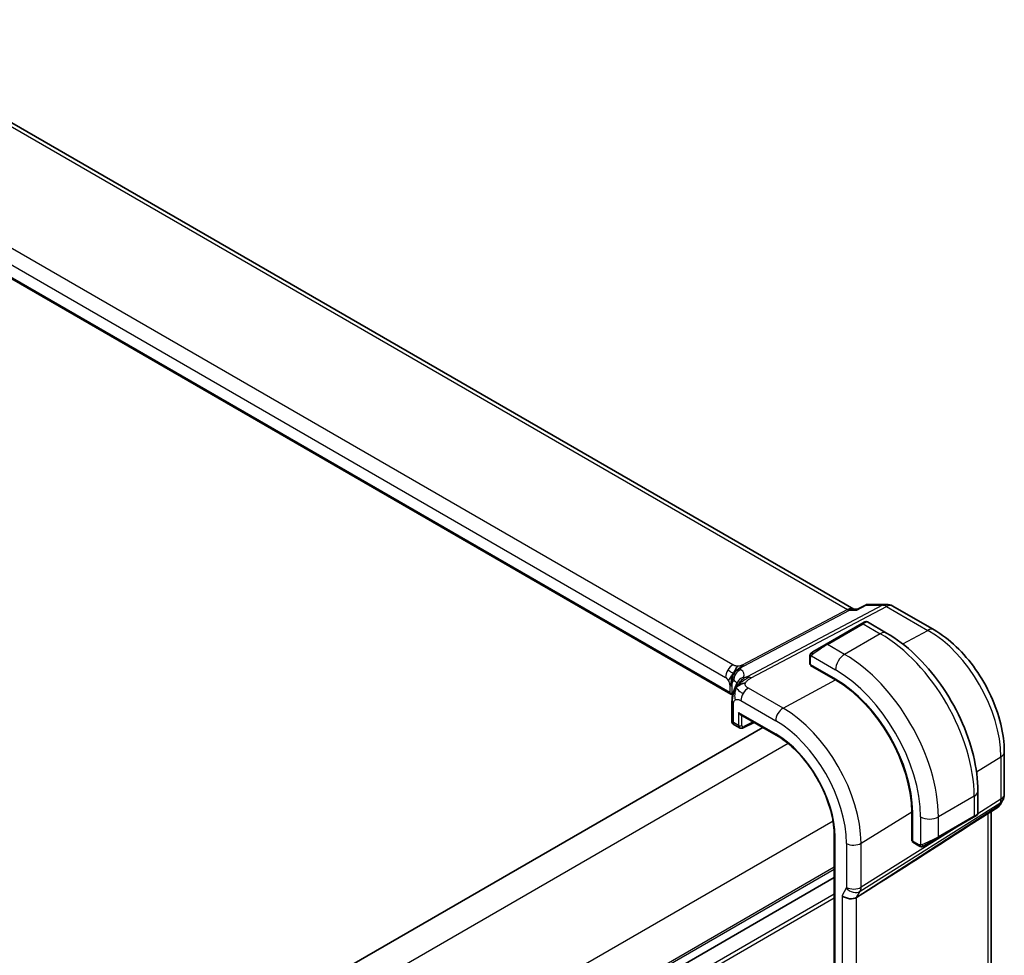
# Model space of a CAD drawing. Units: millimetres. Extents: x 29 to 4370, y 16 to 718.
# Drawn here: x 285 to 363, y 356 to 430 of the extents above; entities that cross this region are included whole.
import ezdxf

# ---------------------------------------------------------------- set-up
doc = ezdxf.new("R2010")
doc.units = ezdxf.units.MM
doc.header["$LTSCALE"] = 2
doc.layers.add('Visible (ISO)', color=7, linetype='Continuous', lineweight=35)
doc.layers.add('Visible Narrow (ISO)', color=7, linetype='Continuous', lineweight=25)

msp = doc.modelspace()

# ---------------------------------------------------------------- linework, layer by layer
at = {"layer": 'Visible (ISO)'}
for p, q in [((351.1332, 383.2505), (270.4115, 429.8551)), ((341.4099, 376.5265), (260.8877, 423.0161)), ((351.0697, 383.2505), (351.4157, 383.2505)), ((351.4073, 383.2462), (352.0394, 383.5694)), ((352.2757, 383.6268), (353.6995, 383.6268)), ((354.1995, 383.4928), (357.4689, 381.6053)), ((351.7656, 382.0987), (348.9372, 380.4657)), ((351.7656, 382.0987), (351.9999, 382.234)), ((353.7212, 381.3556), (352.1999, 382.234)), ((347.886, 379.8588), (348.9372, 380.4657)), ((347.6472, 379.4654), (347.6472, 378.9239)), ((347.7058, 378.844), (349.6857, 377.7009)), ((347.7058, 378.788), (347.756, 378.815)), ((349.6857, 377.6449), (347.7058, 378.788)), ((348.0008, 378.6737), (348.0008, 378.6177)), ((341.4887, 375.8037), (341.4887, 374.3227)), ((342.1422, 374.9282), (344.9895, 373.2843)), ((343.9261, 373.8983), (229.1523, 307.6336)), ((341.5887, 374.1494), (342.0851, 373.8628)), ((342.3728, 373.8624), (343.239, 374.2949)), ((363.0288, 371.9753), (363.0288, 368.6083)), ((360.9387, 367.0978), (360.9387, 368.8545)), ((362.5352, 367.6005), (360.4147, 366.2348)), ((362.8948, 368.1083), (362.7037, 367.7774)), ((355.7074, 364.9288), (355.7074, 367.215)), ((355.7559, 367.187), (355.7559, 364.9008)), ((357.776, 365.1564), (360.6044, 366.7894)), ((360.8387, 366.9246), (360.6044, 366.7894)), ((361.9928, 327.1896), (361.9928, 367.2512)), ((349.5829, 365.3283), (349.5829, 316.3385)), ((355.7074, 365.2694), (355.7559, 365.2414)), ((355.7559, 364.9588), (355.7074, 364.9288)), ((355.7958, 364.8101), (356.2647, 364.5394)), ((357.776, 365.1564), (356.7248, 364.5495)), ((349.5829, 362.0183), (234.8182, 295.7588)), ((349.5829, 362.0183), (234.8182, 295.7588)), ((351.8357, 360.7606), (351.3467, 360.453))]:
    msp.add_line(p, q, dxfattribs=at)
for centre, start, end in [((353.6995, 382.6268), 60, 90), ((362.0288, 368.6083), 330, 0)]:
    msp.add_arc(centre, 1, start, end, dxfattribs=at)
for centre, major_axis, ratio, start_param, end_param in [((347.8472, 378.9199), (0.2, -0.0058), 0.5568606, 3.157869, 3.9432671), ((349.6857, 370.6916), (4.2923, -7.4344), 0.5773503, 0.7853982, 2.3561945), ((349.6857, 370.6916), (-4.258, 7.3751), 0.5773503, 3.9269908, 5.4977871), ((342.1422, 375.1591), (0.1414, -0.2449), 0.5773503, 4.712389, 5.4977871), ((341.8887, 374.4381), (0.3986, 0.1246), 0.2647837, 3.0590191, 3.8444165), ((341.8887, 374.4381), (-0.3072, -0.2829), 0.2647837, 5.5803615, 6.3657589), ((342.2886, 374.2072), (-0.2053, -0.3433), 0.5873399, 0.0073229, 0.0090395), ((361.8959, 368.3782), (-0.6426, 0.7753), 0.1814953, 3.1197388, 3.4132646), ((361.8959, 368.3782), (0.788, -0.6299), 0.479365, 5.970264, 6.3558916), ((359.9387, 366.636), (-0.999, -0.4665), 0.0949824, 3.0917004, 3.0972675), ((397.6062, 391.3769), (-51.1716, -33.8267), 0.011111, 0.4563028, 0.7498289), ((355.8923, 364.9853), (-0.0949, -0.1761), 0.5568606, 5.4815108, 6.266909), ((350.7616, 360.9221), (-0.7867, 0.2108), 0.6885003, 0.9678301, 2.573533)]:
    msp.add_ellipse(centre, major_axis=major_axis, ratio=ratio, start_param=start_param, end_param=end_param, dxfattribs=at)
for points, knots in [([(351.3638, 383.177), (351.3639, 383.1774), (351.364, 383.1778), (351.3754, 383.2142), (351.3897, 383.2372), (351.4073, 383.2462)], [-0.136027958, -0.136027958, -0.136027958, -0.136027958, -0.13570465, -0.13570465, -0.107382061, -0.107382061, -0.107382061, -0.107382061]), ([(352.0399, 383.5695), (352.0913, 383.5952), (352.1479, 383.6131), (352.2184, 383.6227), (352.2314, 383.6239), (352.2445, 383.6248)], [0, 0, 0, 0, 0.017883693, 0.017883693, 0.021915188, 0.021915188, 0.021915188, 0.021915188]), ([(352, 382.234), (352.0001, 382.2341), (352.0001, 382.2341), (352.0002, 382.2341), (352.0002, 382.2341), (352.0003, 382.2342), (352.0003, 382.2342), (352.0005, 382.2343), (352.0006, 382.2344), (352.0009, 382.2345), (352.001, 382.2346), (352.0015, 382.2349), (352.0019, 382.2351), (352.0035, 382.236), (352.0047, 382.2366), (352.0095, 382.2392), (352.0132, 382.241), (352.0282, 382.2478), (352.04, 382.2519), (352.0731, 382.2601), (352.0953, 382.2619), (352.1381, 382.2584), (352.1593, 382.253), (352.1862, 382.2415), (352.1934, 382.2379), (352.2003, 382.2339)], [0, 0, 0, 0, 0.000025136, 0.000025136, 0.000045303, 0.000045303, 0.00006547, 0.00006547, 0.000105964, 0.000105964, 0.00015377, 0.00015377, 0.00029061, 0.00029061, 0.000700698, 0.000700698, 0.001931294, 0.001931294, 0.005636955, 0.005636955, 0.012156365, 0.012156365, 0.018537622, 0.018537622, 0.020935963, 0.020935963, 0.020935963, 0.020935963]), ([(357.4689, 381.6053), (358.0773, 381.254), (358.6675, 380.803), (359.7769, 379.7463), (360.2958, 379.1404), (361.224, 377.8257), (361.6332, 377.1171), (362.3076, 375.6559), (362.5728, 374.9035), (362.9333, 373.4144), (363.0288, 372.6778), (363.0288, 371.9753)], [4.712389, 4.712389, 4.712389, 4.712389, 5.0265482, 5.0265482, 5.3407075, 5.3407075, 5.6548668, 5.6548668, 5.969026, 5.969026, 6.2831853, 6.2831853, 6.2831853, 6.2831853]), ([(360.9387, 368.8545), (360.9387, 369.7575), (360.8158, 370.7104), (360.348, 372.6427), (360.003, 373.6219), (359.1245, 375.5252), (358.5911, 376.4491), (357.382, 378.1616), (356.7065, 378.9499), (355.267, 380.3212), (354.5032, 380.9041), (353.7212, 381.3556)], [4.712389, 4.712389, 4.712389, 4.712389, 5.0265482, 5.0265482, 5.3407075, 5.3407075, 5.6548668, 5.6548668, 5.969026, 5.969026, 6.2831853, 6.2831853, 6.2831853, 6.2831853]), ([(347.6472, 379.4654), (347.6472, 379.5016), (347.6501, 379.5371), (347.6597, 379.6074), (347.6673, 379.6446), (347.683, 379.6807)], [0, 0, 0, 0, 0.011946854, 0.011946854, 0.024187757, 0.024187757, 0.024187757, 0.024187757]), ([(347.6942, 379.7033), (347.6975, 379.7092), (347.7011, 379.7154), (347.7091, 379.7274), (347.7135, 379.7333), (347.726, 379.7484), (347.7347, 379.7573), (347.7567, 379.7777), (347.7706, 379.7889), (347.7895, 379.8022), (347.7942, 379.8053), (347.8015, 379.8099), (347.8041, 379.8115), (347.8074, 379.8134), (347.8081, 379.8138), (347.8089, 379.8143), (347.8091, 379.8144), (347.8092, 379.8145), (347.8093, 379.8145), (347.8147, 379.8176), (347.811, 379.8155), (347.8105, 379.8152)], [0, 0, 0, 0, 0.002122275, 0.002122275, 0.004320917, 0.004320917, 0.008043854, 0.008043854, 0.013347151, 0.013347151, 0.015067669, 0.015067669, 0.016004461, 0.016004461, 0.016254338, 0.016254338, 0.01630119, 0.01630119, 0.016313861, 0.016313861, 0.018254552, 0.018254552, 0.018254552, 0.018254552]), ([(347.886, 379.8588), (347.8814, 379.8562), (347.8769, 379.8535), (347.8723, 379.8509), (347.8677, 379.8483), (347.8631, 379.8456), (347.8585, 379.8429), (347.8539, 379.8403), (347.8494, 379.8376), (347.845, 379.8351), (347.8406, 379.8326), (347.8365, 379.8302), (347.8326, 379.828), (347.8288, 379.8258), (347.8253, 379.8238), (347.8223, 379.822), (347.8193, 379.8203), (347.8168, 379.8189), (347.8148, 379.8177), (347.8129, 379.8166), (347.8114, 379.8157), (347.8105, 379.8152)], [0, 0, 0, 0, 0.071275, 0.071275, 0.071275, 0.14246065, 0.14246065, 0.14246065, 0.21364074, 0.21364074, 0.21364074, 0.28489899, 0.28489899, 0.28489899, 0.35632005, 0.35632005, 0.35632005, 0.42799051, 0.42799051, 0.42799051, 0.5, 0.5, 0.5, 0.5]), ([(341.7467, 378.4467), (341.7602, 378.4721), (341.8152, 378.5717), (341.884, 378.6804), (341.9319, 378.7369)], [0.5470411, 0.5470411, 0.5470411, 0.5470411, 0.66666667, 1, 1, 1, 1]), ([(341.5043, 377.886), (341.4954, 377.8547), (341.4823, 377.802), (341.47, 377.74), (341.4658, 377.7172)], [0.38917056, 0.38917056, 0.38917056, 0.38917056, 0.5, 0.56076584, 0.56076584, 0.56076584, 0.56076584]), ([(341.6561, 376.8414), (341.6742, 376.8949), (341.6927, 376.9451), (341.7303, 377.0411), (341.7495, 377.087), (341.7989, 377.2018), (341.8279, 377.2645), (341.8707, 377.3531), (341.8888, 377.3885), (341.9053, 377.4208), (341.9076, 377.4256), (341.9076, 377.4256)], [0.00027141, 0.00027141, 0.00027141, 0.00027141, 0.01829527, 0.01829527, 0.03847009, 0.03847009, 0.07289449, 0.07289449, 0.09463371, 0.09463371, 0.11099315, 0.11099315, 0.11099315, 0.11099315]), ([(341.4887, 375.8037), (341.4887, 375.8865), (341.4883, 375.9745), (341.5025, 376.2152), (341.528, 376.3764), (341.5785, 376.5858), (341.5923, 376.6372), (341.6225, 376.7403), (341.6394, 376.7928), (341.6561, 376.8414)], [0, 0, 0, 0, 0.03037017, 0.03037017, 0.07939539, 0.07939539, 0.09520743, 0.09520743, 0.11183023, 0.11183023, 0.11183023, 0.11183023]), ([(341.5238, 376.1851), (341.5211, 376.1674), (341.501, 376.0257), (341.4965, 375.8902), (341.4965, 375.758)], [0.77144059, 0.77144059, 0.77144059, 0.77144059, 0.8, 1, 1, 1, 1]), ([(341.5818, 374.1548), (341.569, 374.1623), (341.5568, 374.1715), (341.5327, 374.1947), (341.521, 374.2098), (341.5033, 374.2421), (341.4971, 374.2596), (341.4911, 374.2894), (341.4899, 374.3018), (341.4899, 374.3141)], [0.001209473, 0.001209473, 0.001209473, 0.001209473, 0.005749777, 0.005749777, 0.011328202, 0.011328202, 0.016781494, 0.016781494, 0.020531573, 0.020531573, 0.020531573, 0.020531573]), ([(342.3729, 373.8625), (342.3372, 373.8447), (342.2984, 373.8328), (342.2217, 373.8242), (342.1826, 373.8269), (342.1247, 373.8433), (342.1039, 373.8519), (342.0848, 373.8631)], [0, 0, 0, 0, 0.012640745, 0.012640745, 0.024732127, 0.024732127, 0.031799992, 0.031799992, 0.031799992, 0.031799992]), ([(344.9895, 373.2843), (345.4653, 373.0096), (345.9446, 372.6457), (346.8592, 371.7745), (347.2943, 371.2675), (348.0754, 370.1613), (348.4212, 369.5622), (348.9887, 368.3327), (349.2102, 367.7024), (349.5074, 366.4747), (349.5829, 365.8777), (349.5829, 365.3283)], [4.712389, 4.712389, 4.712389, 4.712389, 5.0265482, 5.0265482, 5.3407075, 5.3407075, 5.6548668, 5.6548668, 5.969026, 5.969026, 6.2831853, 6.2831853, 6.2831853, 6.2831853]), ([(362.6859, 367.7509), (362.6685, 367.722), (362.6475, 367.6943), (362.5998, 367.6463), (362.5727, 367.6251), (362.5432, 367.6077)], [0.005773807, 0.005773807, 0.005773807, 0.005773807, 0.016807623, 0.016807623, 0.02740555, 0.02740555, 0.02740555, 0.02740555]), ([(360.794, 366.8988), (360.794, 366.8988), (360.7939, 366.8988), (360.7931, 366.8983), (360.7923, 366.8978), (360.7905, 366.8968), (360.7895, 366.8962), (360.7828, 366.8923), (360.7766, 366.8888), (360.7575, 366.8778), (360.7433, 366.8695), (360.7136, 366.8524), (360.6986, 366.8438), (360.6771, 366.8313), (360.6716, 366.8281), (360.664, 366.8238), (360.6621, 366.8227), (360.6506, 366.816), (360.6407, 366.8103), (360.6266, 366.8021), (360.6227, 366.7999), (360.6158, 366.7959), (360.6128, 366.7942), (360.6086, 366.7918), (360.6075, 366.7911), (360.6059, 366.7902), (360.6055, 366.79), (360.6049, 366.7897), (360.6048, 366.7896), (360.6046, 366.7895), (360.6045, 366.7894), (360.6045, 366.7894)], [0, 0, 0, 0, 0.000068848, 0.000068848, 0.00080324, 0.00080324, 0.001782438, 0.001782438, 0.007008408, 0.007008408, 0.016733346, 0.016733346, 0.025013404, 0.025013404, 0.027767649, 0.027767649, 0.028685503, 0.028685503, 0.033278359, 0.033278359, 0.034999485, 0.034999485, 0.036290263, 0.036290263, 0.036774277, 0.036774277, 0.036955781, 0.036955781, 0.037013145, 0.037013145, 0.037041827, 0.037041827, 0.037041827, 0.037041827]), ([(360.9383, 367.0941), (360.9379, 367.0737), (360.9344, 367.0531), (360.9212, 367.0137), (360.911, 366.9946), (360.8859, 366.9612), (360.8708, 366.9465), (360.8515, 366.9327), (360.849, 366.931), (360.8452, 366.9286), (360.8439, 366.9278), (360.842, 366.9266), (360.8413, 366.9262), (360.8403, 366.9256), (360.84, 366.9254), (360.8395, 366.9251), (360.8394, 366.925), (360.8391, 366.9249), (360.839, 366.9248), (360.8389, 366.9247), (360.8388, 366.9247), (360.8387, 366.9246)], [0.000291201, 0.000291201, 0.000291201, 0.000291201, 0.006407766, 0.006407766, 0.012744598, 0.012744598, 0.018936543, 0.018936543, 0.019845604, 0.019845604, 0.020301164, 0.020301164, 0.020529394, 0.020529394, 0.020644289, 0.020644289, 0.020702984, 0.020702984, 0.020733501, 0.020733501, 0.020765341, 0.020765341, 0.020765341, 0.020765341]), ([(356.4688, 364.4626), (356.4468, 364.4651), (356.4256, 364.4702), (356.3796, 364.4846), (356.3554, 364.4947), (356.3091, 364.5157), (356.2865, 364.5268), (356.2647, 364.5394)], [0, 0, 0, 0, 0.006891672, 0.006891672, 0.015894404, 0.015894404, 0.024201697, 0.024201697, 0.024201697, 0.024201697]), ([(356.6478, 364.505), (356.6428, 364.5021), (356.6377, 364.4994), (356.6168, 364.4888), (356.6003, 364.4819), (356.5701, 364.4715), (356.5562, 364.4676), (356.5347, 364.4634), (356.5267, 364.4623), (356.5106, 364.461), (356.5023, 364.4608), (356.4945, 364.4609)], [0, 0, 0, 0, 0.001795749, 0.001795749, 0.007148359, 0.007148359, 0.011407354, 0.011407354, 0.013805933, 0.013805933, 0.016256801, 0.016256801, 0.016256801, 0.016256801]), ([(356.649, 364.5057), (356.6503, 364.5065), (356.6528, 364.5079), (356.6563, 364.5099), (356.6596, 364.5118), (356.664, 364.5144), (356.6694, 364.5175), (356.6744, 364.5203), (356.68, 364.5236), (356.6861, 364.5271), (356.6922, 364.5306), (356.6987, 364.5344), (356.7053, 364.5382), (356.7118, 364.542), (356.7185, 364.5458), (356.7248, 364.5495)], [0.5, 0.5, 0.5, 0.5, 0.60524772, 0.60524772, 0.60524772, 0.707891, 0.707891, 0.707891, 0.80414857, 0.80414857, 0.80414857, 0.90207429, 0.90207429, 0.90207429, 1, 1, 1, 1])]:
    msp.add_open_spline(points, degree=3, knots=knots, dxfattribs=at)
for points in [[(352.0394, 383.5692), (352.0396, 383.5693), (352.0398, 383.5694), (352.0399, 383.5695)], [(352.2717, 383.6258), (352.273, 383.6258), (352.2744, 383.6258), (352.2757, 383.6258)], [(347.683, 379.6808), (347.6864, 379.6885), (347.6903, 379.6962), (347.6942, 379.7033)], [(347.683, 379.6808), (347.683, 379.6808), (347.683, 379.6808), (347.683, 379.6807)], [(347.6942, 379.7033), (347.6942, 379.7033), (347.6942, 379.7033), (347.6942, 379.7033)], [(341.6202, 378.1573), (341.5802, 378.1147), (341.5041, 378.0302), (341.3578, 377.8354), (341.2552, 377.6675), (341.2242, 377.5977)], [(341.4658, 377.7172), (341.4527, 377.6461), (341.4414, 377.5667), (341.4342, 377.4886)], [(341.4342, 377.4886), (341.4247, 377.3855), (341.4225, 377.2847), (341.4225, 377.1917)], [(341.854, 377.1019), (341.8929, 377.1334), (341.9804, 377.192), (342.1677, 377.3009), (342.4089, 377.3826), (342.5535, 377.398)], [(341.854, 377.1019), (341.8799, 377.1549), (341.908, 377.2052), (341.9425, 377.2575)], [(341.3245, 376.6435), (341.3258, 376.5993), (341.3613, 376.557), (341.4141, 376.5271)], [(341.5019, 376.4508), (341.4774, 376.482), (341.4455, 376.5092), (341.4141, 376.5271)], [(341.5082, 376.4425), (341.5078, 376.443), (341.5074, 376.4435), (341.5071, 376.444)], [(341.5371, 376.4007), (341.5273, 376.4142), (341.5173, 376.4277), (341.5071, 376.4412)], [(356.4688, 364.4626), (356.4688, 364.4626), (356.4688, 364.4626), (356.4688, 364.4626)], [(356.4938, 364.4609), (356.4858, 364.4611), (356.4772, 364.4617), (356.4688, 364.4626)], [(356.4938, 364.4609), (356.494, 364.4609), (356.4942, 364.4609), (356.4945, 364.4609)]]:
    msp.add_open_spline(points, degree=3, dxfattribs=at)
at = {"layer": 'Visible Narrow (ISO)'}
for p, q in [((270.0094, 429.7771), (350.6397, 383.2252)), ((341.5677, 378.844), (261.8181, 424.8874)), ((261.2326, 423.8966), (340.9823, 377.8532)), ((341.3245, 376.6435), (260.8904, 423.0821)), ((350.6397, 383.2252), (342.2953, 378.82)), ((342.4533, 378.7719), (350.7977, 383.177)), ((353.4081, 383.5534), (342.7026, 377.9018)), ((343.0187, 377.8055), (353.7242, 383.4571)), ((350.7977, 383.177), (351.3638, 383.177)), ((351.3638, 383.177), (352.0999, 383.5534)), ((352.0999, 383.5534), (353.4081, 383.5534)), ((353.7242, 383.4571), (356.9936, 381.5695)), ((349.0372, 380.4558), (351.8656, 382.0888)), ((351.8656, 382.0888), (353.2212, 381.3061)), ((354.9924, 380.4948), (356.9936, 381.5695)), ((353.2212, 381.3061), (350.3928, 379.6731)), ((350.3928, 379.6731), (349.0372, 380.4558)), ((347.7058, 378.844), (347.7058, 379.3837)), ((347.7723, 379.5531), (349.6857, 378.4484)), ((348.0593, 378.5839), (348.0593, 378.6398)), ((341.3245, 377.2604), (341.3245, 376.6456)), ((341.4958, 376.4987), (341.4958, 377.1135)), ((345.5335, 375.4151), (342.7868, 377.0009)), ((345.5335, 375.4151), (349.6857, 377.6449)), ((341.3245, 376.6456), (341.3245, 376.6435)), ((341.6058, 374.2748), (341.6058, 375.6404)), ((342.2014, 376.0101), (344.9481, 374.4243)), ((342.0008, 375.0775), (342.0008, 374.0468)), ((342.0008, 375.0775), (344.9481, 373.3759)), ((342.2786, 374.044), (342.2786, 374.8494)), ((342.0008, 374.0468), (341.6058, 374.2748)), ((343.1731, 374.333), (342.4199, 373.9568)), ((345.9459, 372.6149), (230.9125, 306.2004)), ((360.8289, 370.3858), (362.7601, 371.5815)), ((362.7601, 371.5815), (362.7601, 368.2146)), ((360.6458, 368.4463), (357.8174, 366.8133)), ((360.6458, 368.4463), (360.6458, 366.8809)), ((351.6256, 360.9361), (362.6855, 367.8927)), ((362.5527, 367.6626), (351.8357, 360.7606)), ((362.7601, 368.2146), (360.936, 367.0672)), ((362.6855, 367.8927), (362.5527, 367.6626)), ((351.7002, 364.734), (355.7074, 367.215)), ((356.4032, 366.8133), (356.4032, 364.6039)), ((360.6458, 366.8809), (357.8174, 365.2479)), ((357.8174, 365.2479), (357.8174, 366.8133)), ((360.8822, 367.0334), (360.8818, 367.0331)), ((361.7241, 367.0782), (361.7241, 326.6575)), ((349.4814, 366.4912), (234.448, 300.0766)), ((359.2626, 366.0147), (351.7002, 361.258)), ((349.6415, 316.2568), (349.6415, 365.2466)), ((355.7559, 365.3091), (355.7074, 365.337)), ((350.5495, 364.7224), (350.5495, 361.2464)), ((351.7002, 361.258), (351.7002, 364.734)), ((356.2233, 364.6309), (355.7559, 364.9008)), ((349.5829, 362.8348), (234.8182, 296.5753)), ((349.5829, 362.6715), (234.8182, 296.412)), ((349.5829, 360.7119), (234.8182, 294.4524)), ((350.5345, 361.182), (350.1959, 360.5955)), ((350.1959, 360.5955), (350.1959, 320.2678)), ((350.7006, 361.0306), (350.7003, 361.0304)), ((351.3467, 360.453), (351.6256, 360.9361)), ((349.5829, 360.3853), (234.8182, 294.1258)), ((351.3467, 320.4335), (351.3467, 360.453))]:
    msp.add_line(p, q, dxfattribs=at)
for centre, major_axis, ratio, start_param, end_param in [((350.8652, 382.2505), (-0.0941, -1.042), 0.714201, 2.9140862, 3.5727868), ((350.652, 383.6403), (0.2334, -0.4422), 0.5923711, 5.5200825, 5.9834425), ((350.8652, 382.2505), (0.3524, 0.9746), 0.636143, 0.2260844, 0.6117127), ((353.6995, 382.6268), (0, 1), 0.7745967, 0, 0.3856278), ((353.6995, 382.6268), (-0.4669, 0.8843), 0.5923711, 5.5200825, 5.9834425), ((353.6995, 382.6268), (0.5, 0.866), 0.5773503, 0, 0.7504916), ((351.8656, 381.9255), (-0.1, 0.1732), 0.5773503, 5.4977871, 6.2831853), ((351.2999, 381.5989), (0.9035, 0.6319), 0.0949824, 0.0443278, 0.8297261), ((356.9689, 380.7392), (0.5, 0.866), 0.5773503, 0, 0.7504916), ((356.9936, 374.9108), (4.0776, -7.0625), 0.5773503, 0.7853982, 2.3561945), ((353.2212, 380.4896), (0.5, 0.866), 0.5773503, 0, 0.7853982), ((353.2212, 372.7329), (5.25, -9.0933), 0.5773503, 0.7853982, 2.3561945), ((348.4715, 379.9659), (0.9035, 0.6319), 0.0949824, 0.8297261, 2.2672599), ((349.0372, 380.2925), (-0.1, 0.1732), 0.5773503, 5.4977871, 6.2831853), ((347.8472, 379.4654), (-0.2, 0), 0.5773503, 0, 0.7853982), ((347.986, 379.6856), (0.1, -0.1732), 0.7583684, 3.8799453, 4.618298), ((347.986, 379.6856), (-0.1, 0.1732), 0.7583684, 0, 0.7383527), ((350.3928, 378.8566), (-0.5, -0.866), 0.5773503, 3.9269908, 5.4977871), ((350.3928, 371.0999), (-5.25, 9.0933), 0.5773503, 3.9269908, 5.4977871), ((341.5479, 378.1798), (0.4, 0.6928), 0.5773503, 0.7504916, 1.553343), ((342.4133, 377.7155), (-0.3936, -0.6965), 0.9481239, 3.9871215, 4.6852825), ((336.6565, 376.516), (5.7856, 1.6483), 0.247378, 6.0893143, 6.5226849), ((342.3076, 379.2352), (0.2334, -0.4422), 0.5923711, 5.5200825, 5.7517625), ((342.3076, 379.2352), (0.2334, -0.4422), 0.5923711, 5.7517625, 5.9834425), ((349.6857, 370.6916), (4.75, -8.2272), 0.5773503, 0.7853982, 2.3561945), ((341.5479, 378.1798), (0.4, 0.6928), 0.5773503, 1.553343, 2.3561945), ((340.9823, 377.458), (0.242, -0.4191), 0.5773503, 1.5707963, 2.3561945), ((342.4133, 377.7155), (-0.3936, -0.6965), 0.9481239, 4.6852825, 5.3834434), ((342.6454, 377.1164), (-0.7389, 0.3066), 0.9525103, 5.3865363, 6.003193), ((342.994, 376.9752), (-0.4669, 0.8843), 0.5923711, 5.7517625, 5.9834425), ((342.994, 376.9752), (0.4669, -0.8843), 0.5923711, 2.3784899, 2.6101699), ((340.9823, 377.458), (0.242, -0.4191), 0.5773503, 0.7853982, 1.5707963), ((340.7588, 376.9338), (-0.8, 0), 0.5773503, 3.7340482, 3.9269908), ((340.7588, 376.9338), (-0.8, 0), 0.5773503, 3.5411055, 3.7340482), ((336.8895, 375.7747), (-4.99, -1.609), 0.1967539, 3.1329306, 3.3880949), ((342.6454, 377.1164), (-0.7389, 0.3066), 0.9525103, 6.003193, 6.2803824), ((342.7671, 376.3367), (-0.4, -0.6928), 0.5773503, 3.8920842, 4.6949357), ((340.7588, 376.319), (0.8, 0), 0.5773503, 0.399513, 0.7853982), ((340.7588, 376.3169), (0.8, 0.0047), 0.5733981, 0.396682, 0.7820103), ((336.8895, 375.5132), (-4.9993, 0.1518), 0.5560283, 3.5327464, 3.5579851), ((342.7671, 376.3367), (-0.4, -0.6928), 0.5773503, 4.6949357, 5.4977871), ((341.8887, 375.8037), (-0.4, 0), 0.5773503, 0, 0.198824), ((341.8887, 375.8037), (-0.4, 0), 0.5773503, 0.198824, 0.7853982), ((345.5138, 374.7509), (-0.4, -0.6928), 0.5773503, 3.8920842, 5.4977871), ((345.5335, 368.2944), (-4.3605, 7.5527), 0.5773503, 3.9269908, 5.4977871), ((342.1422, 374.1284), (0.2, 0), 0.5773503, 3.9269908, 5.4628806), ((342.2886, 374.2072), (-0.2053, -0.3433), 0.5873399, 5.5068266, 6.2905083), ((342.425, 374.1228), (0.1054, 0.17), 0.5971344, 2.3749097, 3.9107995), ((342.2835, 374.0413), (0.0894, -0.1789), 0.5766475, 0.0014302, 0.8196533), ((344.9481, 367.9564), (3.9608, -6.8603), 0.5773503, 0.7853982, 2.3561945), ((344.9481, 367.9564), (-3.3188, 5.7483), 0.5773503, 3.9269908, 5.4977871), ((345.0895, 373.4575), (-0.1, -0.1732), 0.5773503, 5.4977871, 6.2831853), ((362.0288, 371.9753), (1, 0), 0.5773503, 5.5326937, 6.2831853), ((359.9387, 368.8545), (1, 0), 0.5773503, 5.4977871, 6.2831853), ((362.0288, 368.6083), (1, 0), 0.5773503, 5.5326937, 6.2831853), ((362.0288, 368.6083), (0.5324, -0.8465), 0.5923711, 0.2997428, 0.7631028), ((362.0288, 368.6083), (0.866, -0.5), 0.7745967, 5.8975576, 6.2831853), ((357.1103, 367.2215), (-1, 0), 0.5773503, 0.7853982, 2.3561945), ((360.5044, 366.9626), (0.1, -0.1732), 0.5773503, 0, 0.7853982), ((359.9387, 366.636), (-0.999, -0.4665), 0.0949824, 2.3118665, 3.0917004), ((349.7829, 365.3283), (-0.2, 0), 0.5773503, 0, 0.7853982), ((357.1103, 365.003), (-0.999, -0.4665), 0.0949824, 0.8743328, 2.3118665), ((357.676, 365.3296), (0.1, -0.1732), 0.5773503, 0, 0.7853982), ((351.1152, 365.049), (-0.8, 0), 0.5773503, 0.7853982, 2.3911011), ((356.3647, 364.7126), (-0.1, -0.1732), 0.5773503, 5.4977871, 6.2831853), ((356.6248, 364.7227), (0.1, -0.1732), 0.7583684, 4.8064799, 5.5448326), ((356.6248, 364.7227), (0.1, -0.1732), 0.7583684, 5.5448326, 6.2831853), ((350.408, 361.3281), (0.1001, -0.1732), 0.577184, 0.3213193, 0.7846793), ((351.1002, 361.5086), (0.6928, -0.4), 0.7745967, 4.2918546, 5.8975576), ((351.1152, 361.573), (0.8, 0), 0.5773503, 3.9269908, 5.5326937), ((350.9736, 361.6547), (-0.526, 0.8505), 0.5894188, 3.4458372, 3.9091972)]:
    msp.add_ellipse(centre, major_axis=major_axis, ratio=ratio, start_param=start_param, end_param=end_param, dxfattribs=at)
for points, knots in [([(352.0399, 383.5695), (352.0552, 383.5771), (352.0749, 383.5718), (352.0989, 383.5542), (352.0994, 383.5538), (352.0999, 383.5534)], [-0.019410225, -0.019410225, -0.019410225, -0.019410225, 0, 0, 0.000417628, 0.000417628, 0.000417628, 0.000417628]), ([(352.0999, 383.5534), (352.1007, 383.5541), (352.1015, 383.5549), (352.1526, 383.6006), (352.2097, 383.625), (352.2717, 383.6258)], [-0.000417628, -0.000417628, -0.000417628, -0.000417628, 0, 0, 0.025472458, 0.025472458, 0.025472458, 0.025472458]), ([(347.6862, 379.6837), (347.6877, 379.6894), (347.6902, 379.6959), (347.6937, 379.7024), (347.6942, 379.7033)], [0, 0, 0, 0, 0.14285714, 0.16518917, 0.16518917, 0.16518917, 0.16518917]), ([(347.7058, 379.3837), (347.7058, 379.3894), (347.7065, 379.3995), (347.7088, 379.4115), (347.7102, 379.4194), (347.7121, 379.4281), (347.7145, 379.4373), (347.7165, 379.4453), (347.7188, 379.4536), (347.7217, 379.4617), (347.7243, 379.4695), (347.7274, 379.4771), (347.7308, 379.4842), (347.7343, 379.4915), (347.738, 379.4984), (347.7417, 379.5049), (347.7458, 379.512), (347.7497, 379.5187), (347.7534, 379.5247)], [0, 0, 0, 0, 0.19035453, 0.19035453, 0.19035453, 0.31386322, 0.31386322, 0.31386322, 0.42140608, 0.42140608, 0.42140608, 0.52396797, 0.52396797, 0.52396797, 0.62813475, 0.62813475, 0.62813475, 0.74172688, 0.74172688, 0.74172688, 0.74172688]), ([(347.7534, 379.5247), (347.7573, 379.5309), (347.7608, 379.5366), (347.7638, 379.5412), (347.7674, 379.5466), (347.7704, 379.5507), (347.7723, 379.553)], [0.74172688, 0.74172688, 0.74172688, 0.74172688, 0.86054632, 0.86054632, 0.86054632, 1, 1, 1, 1]), ([(347.7723, 379.553), (347.7729, 379.5538), (347.7738, 379.555), (347.7751, 379.5566), (347.7779, 379.56), (347.7824, 379.565), (347.7878, 379.5709), (347.7918, 379.5752), (347.7964, 379.5801), (347.8012, 379.5851), (347.8057, 379.5898), (347.8106, 379.5945), (347.8154, 379.599), (347.8206, 379.6039), (347.8257, 379.6086), (347.8303, 379.6127), (347.8377, 379.6195), (347.8436, 379.6246), (347.8458, 379.6263)], [0.00000014, 0.00000014, 0.00000014, 0.00000014, 0.09424462, 0.09424462, 0.09424462, 0.29608497, 0.29608497, 0.29608497, 0.44613462, 0.44613462, 0.44613462, 0.58843853, 0.58843853, 0.58843853, 0.74422937, 0.74422937, 0.74422937, 1, 1, 1, 1]), ([(341.9319, 378.7369), (341.9057, 378.7378), (341.8793, 378.7399), (341.8529, 378.7435), (341.8306, 378.7464), (341.8088, 378.7503), (341.7876, 378.755), (341.7646, 378.7601), (341.7424, 378.7661), (341.7217, 378.7727), (341.701, 378.7793), (341.6818, 378.7866), (341.6636, 378.7944), (341.6453, 378.8023), (341.6281, 378.8107), (341.6123, 378.8191), (341.5964, 378.8274), (341.5819, 378.8358), (341.5677, 378.844)], [0.5, 0.5, 0.5, 0.5, 0.59125472, 0.59125472, 0.59125472, 0.66805876, 0.66805876, 0.66805876, 0.75109318, 0.75109318, 0.75109318, 0.83406213, 0.83406213, 0.83406213, 0.91701473, 0.91701473, 0.91701473, 1, 1, 1, 1]), ([(341.6202, 378.1573), (341.6379, 378.2096), (341.6689, 378.292), (341.7226, 378.4012), (341.7467, 378.4467)], [0, 0, 0, 0, 0.33333333, 0.5470411, 0.5470411, 0.5470411, 0.5470411]), ([(342.2953, 378.82), (342.2811, 378.8125), (342.2666, 378.8049), (342.2507, 378.7974), (342.235, 378.79), (342.218, 378.7827), (342.1997, 378.7759), (342.1814, 378.7691), (342.1619, 378.7629), (342.1414, 378.7576), (342.1209, 378.7523), (342.0994, 378.7479), (342.0769, 378.7446), (342.0541, 378.7412), (342.0303, 378.7389), (342.0061, 378.7376), (341.9814, 378.7363), (341.9564, 378.7361), (341.9319, 378.7369)], [0, 0, 0, 0, 0.08304771, 0.08304771, 0.08304771, 0.16534143, 0.16534143, 0.16534143, 0.24752333, 0.24752333, 0.24752333, 0.33022682, 0.33022682, 0.33022682, 0.41412685, 0.41412685, 0.41412685, 0.5, 0.5, 0.5, 0.5]), ([(342.1802, 378.4567), (342.1749, 378.4597), (342.1696, 378.4628), (342.1644, 378.4668), (342.1592, 378.4708), (342.1542, 378.4756), (342.1502, 378.4811), (342.1462, 378.4866), (342.1432, 378.4929), (342.1419, 378.4998), (342.1407, 378.5067), (342.1413, 378.5142), (342.1439, 378.5228), (342.1466, 378.5314), (342.1513, 378.541), (342.1578, 378.5514), (342.1597, 378.5544), (342.1617, 378.5574), (342.1638, 378.5605), (342.1692, 378.5682), (342.1753, 378.576), (342.1822, 378.584)], [0, 0, 0, 0, 0.08329568, 0.08329568, 0.08329568, 0.16659415, 0.16659415, 0.16659415, 0.24988951, 0.24988951, 0.24988951, 0.33317587, 0.33317587, 0.33317587, 0.41644734, 0.41644734, 0.41644734, 0.44048147, 0.44048147, 0.44048147, 0.5, 0.5, 0.5, 0.5]), ([(342.1822, 378.584), (342.1919, 378.5951), (342.2029, 378.6062), (342.2156, 378.6177), (342.2284, 378.6292), (342.243, 378.6409), (342.2587, 378.6528), (342.2744, 378.6646), (342.2911, 378.6765), (342.3078, 378.6876), (342.3244, 378.6986), (342.3408, 378.7089), (342.358, 378.7191), (342.3751, 378.7292), (342.3929, 378.7393), (342.4091, 378.7482), (342.4114, 378.7494), (342.4136, 378.7507), (342.4159, 378.7519), (342.4294, 378.7593), (342.4416, 378.7657), (342.4533, 378.7719)], [0.5, 0.5, 0.5, 0.5, 0.58360193, 0.58360193, 0.58360193, 0.66720601, 0.66720601, 0.66720601, 0.75067094, 0.75067094, 0.75067094, 0.83385778, 0.83385778, 0.83385778, 0.91663216, 0.91663216, 0.91663216, 0.92838313, 0.92838313, 0.92838313, 1, 1, 1, 1]), ([(341.6202, 378.1573), (341.5896, 378.107), (341.5489, 378.0233), (341.5155, 377.9253), (341.5043, 377.886)], [0, 0, 0, 0, 0.25, 0.38917056, 0.38917056, 0.38917056, 0.38917056]), ([(341.9425, 377.2575), (341.9601, 377.2841), (342.0364, 377.3918), (342.2303, 377.6116), (342.415, 377.782), (342.4924, 377.8283)], [0.22071781, 0.22071781, 0.22071781, 0.22071781, 0.33333333, 0.66666667, 1, 1, 1, 1]), ([(342.4924, 377.8283), (342.4814, 377.8266), (342.4708, 377.8255), (342.4608, 377.8248), (342.4587, 377.8247), (342.4567, 377.8246), (342.4548, 377.8245), (342.4436, 377.8241), (342.4342, 377.8245), (342.4268, 377.8259), (342.4195, 377.8272), (342.4143, 377.8294), (342.4113, 377.8324), (342.4082, 377.8354), (342.4072, 377.8391), (342.4077, 377.8435), (342.4082, 377.8478), (342.4102, 377.8526), (342.4123, 377.8576)], [0.5, 0.5, 0.5, 0.5, 0.58497014, 0.58497014, 0.58497014, 0.60245628, 0.60245628, 0.60245628, 0.7017904, 0.7017904, 0.7017904, 0.80118116, 0.80118116, 0.80118116, 0.90059543, 0.90059543, 0.90059543, 1, 1, 1, 1]), ([(342.7026, 377.9018), (342.6904, 377.8953), (342.6778, 377.8887), (342.6647, 377.8823), (342.652, 377.8761), (342.6389, 377.8703), (342.625, 377.8647), (342.611, 377.8592), (342.5963, 377.854), (342.5816, 377.8493), (342.5659, 377.8444), (342.5502, 377.8401), (342.5359, 377.8368), (342.5205, 377.8331), (342.5064, 377.8304), (342.4924, 377.8283)], [0, 0, 0, 0, 0.09753227, 0.09753227, 0.09753227, 0.19218524, 0.19218524, 0.19218524, 0.28818843, 0.28818843, 0.28818843, 0.39046252, 0.39046252, 0.39046252, 0.5, 0.5, 0.5, 0.5]), ([(342.5535, 377.398), (342.5663, 377.4306), (342.5849, 377.4634), (342.6084, 377.4956), (342.6319, 377.5276), (342.6602, 377.559), (342.6919, 377.5888), (342.7236, 377.6186), (342.7586, 377.6468), (342.7953, 377.673), (342.8319, 377.6991), (342.8702, 377.7231), (342.9081, 377.7451), (342.9145, 377.7488), (342.9209, 377.7525), (342.9273, 377.7561), (342.9587, 377.7738), (342.9895, 377.7901), (343.0187, 377.8055)], [0.5, 0.5, 0.5, 0.5, 0.60034868, 0.60034868, 0.60034868, 0.70033778, 0.70033778, 0.70033778, 0.80015427, 0.80015427, 0.80015427, 0.89998191, 0.89998191, 0.89998191, 0.91693802, 0.91693802, 0.91693802, 1, 1, 1, 1]), ([(341.4958, 377.1135), (341.4958, 377.1355), (341.496, 377.1598), (341.4971, 377.1892), (341.4981, 377.2186), (341.5001, 377.253), (341.5033, 377.2853), (341.5064, 377.3175), (341.5107, 377.3476), (341.5167, 377.3778), (341.5207, 377.3973), (341.5253, 377.4167), (341.5305, 377.4353), (341.5333, 377.4455), (341.5362, 377.4553), (341.5392, 377.4646)], [0, 0, 0, 0, 0.12490161, 0.12490161, 0.12490161, 0.24981469, 0.24981469, 0.24981469, 0.37470089, 0.37470089, 0.37470089, 0.45534824, 0.45534824, 0.45534824, 0.5, 0.5, 0.5, 0.5]), ([(341.854, 377.1019), (341.8208, 377.0546), (341.7597, 376.9551), (341.6736, 376.768), (341.5921, 376.5238), (341.5401, 376.2916), (341.5238, 376.1851)], [0, 0, 0, 0, 0.2, 0.4, 0.6, 0.77144059, 0.77144059, 0.77144059, 0.77144059]), ([(341.5392, 377.4646), (341.5448, 377.4823), (341.5507, 377.4981), (341.5569, 377.5116), (341.563, 377.525), (341.5693, 377.5359), (341.5761, 377.5453), (341.5829, 377.5546), (341.5901, 377.5623), (341.597, 377.5679), (341.6038, 377.5734), (341.6102, 377.5767), (341.6167, 377.5784), (341.6231, 377.58), (341.6296, 377.5799), (341.6355, 377.579), (341.6363, 377.5789), (341.6372, 377.5788), (341.638, 377.5786), (341.6429, 377.5776), (341.6473, 377.5761), (341.6514, 377.5746)], [0.5, 0.5, 0.5, 0.5, 0.58441598, 0.58441598, 0.58441598, 0.66818704, 0.66818704, 0.66818704, 0.75141144, 0.75141144, 0.75141144, 0.83418154, 0.83418154, 0.83418154, 0.91658497, 0.91658497, 0.91658497, 0.92822466, 0.92822466, 0.92822466, 1, 1, 1, 1]), ([(341.854, 377.1019), (341.815, 377.0704), (341.7477, 377.0054), (341.6799, 376.906), (341.6579, 376.8467), (341.6561, 376.8414)], [0, 0, 0, 0, 0.33333333, 0.66666667, 0.69855964, 0.69855964, 0.69855964, 0.69855964]), ([(342.7868, 377.0009), (342.7519, 377.0211), (342.7172, 377.0412), (342.6858, 377.0627), (342.6544, 377.0842), (342.6262, 377.1071), (342.6031, 377.1319), (342.58, 377.1567), (342.562, 377.1834), (342.5501, 377.2118), (342.5383, 377.2403), (342.5326, 377.2704), (342.5332, 377.3017), (342.5335, 377.3198), (342.536, 377.3382), (342.5405, 377.3568), (342.5437, 377.3705), (342.5481, 377.3843), (342.5535, 377.398)], [0, 0, 0, 0, 0.09997274, 0.09997274, 0.09997274, 0.19994357, 0.19994357, 0.19994357, 0.29991556, 0.29991556, 0.29991556, 0.39989179, 0.39989179, 0.39989179, 0.45760497, 0.45760497, 0.45760497, 0.5, 0.5, 0.5, 0.5]), ([(341.7609, 376.0746), (341.785, 376.0897), (341.8118, 376.1008), (341.8401, 376.1075), (341.8684, 376.1143), (341.8982, 376.1167), (341.9284, 376.1148), (341.9587, 376.1128), (341.9894, 376.1065), (342.0205, 376.0966), (342.0516, 376.0868), (342.0832, 376.0733), (342.1134, 376.0583), (342.1338, 376.0482), (342.1536, 376.0374), (342.173, 376.0264), (342.1825, 376.021), (342.192, 376.0156), (342.2014, 376.0101)], [0.5, 0.5, 0.5, 0.5, 0.59995453, 0.59995453, 0.59995453, 0.69985389, 0.69985389, 0.69985389, 0.79977772, 0.79977772, 0.79977772, 0.89980585, 0.89980585, 0.89980585, 0.96707239, 0.96707239, 0.96707239, 1, 1, 1, 1]), ([(341.6058, 375.6404), (341.6058, 375.6734), (341.606, 375.7072), (341.6079, 375.7416), (341.6099, 375.776), (341.6137, 375.811), (341.6204, 375.844), (341.627, 375.8771), (341.6364, 375.9082), (341.6491, 375.9372), (341.6618, 375.9663), (341.6779, 375.9934), (341.6967, 376.0166), (341.7154, 376.0399), (341.7369, 376.0594), (341.7609, 376.0746)], [0, 0, 0, 0, 0.09999667, 0.09999667, 0.09999667, 0.19999, 0.19999, 0.19999, 0.299985, 0.299985, 0.299985, 0.39998666, 0.39998666, 0.39998666, 0.5, 0.5, 0.5, 0.5]), ([(356.3692, 364.6017), (356.3608, 364.6015), (356.3515, 364.6014), (356.3416, 364.6015), (356.3325, 364.6017), (356.323, 364.6021), (356.3133, 364.6033), (356.3035, 364.6046), (356.2936, 364.6066), (356.284, 364.609), (356.2732, 364.6117), (356.263, 364.6149), (356.254, 364.6179), (356.24, 364.6225), (356.2289, 364.6277), (356.2233, 364.6309)], [0.25827312, 0.25827312, 0.25827312, 0.25827312, 0.39314391, 0.39314391, 0.39314391, 0.51690147, 0.51690147, 0.51690147, 0.64201572, 0.64201572, 0.64201572, 0.78266988, 0.78266988, 0.78266988, 1, 1, 1, 1]), ([(356.4032, 364.6039), (356.4015, 364.6036), (356.3992, 364.6033), (356.3964, 364.603), (356.3899, 364.6024), (356.3803, 364.602), (356.3692, 364.6017)], [0.00000016, 0.00000016, 0.00000016, 0.00000016, 0.07789573, 0.07789573, 0.07789573, 0.25827312, 0.25827312, 0.25827312, 0.25827312]), ([(356.5034, 364.6309), (356.5001, 364.6297), (356.4894, 364.6259), (356.4761, 364.6217), (356.4677, 364.6191), (356.4584, 364.6163), (356.4492, 364.6138), (356.4397, 364.6113), (356.4304, 364.6092), (356.4226, 364.6075), (356.4131, 364.6055), (356.4058, 364.6043), (356.4032, 364.6039)], [0, 0, 0, 0, 0.3215828, 0.3215828, 0.3215828, 0.5255123, 0.5255123, 0.5255123, 0.7373622, 0.7373622, 0.7373622, 1, 1, 1, 1])]:
    msp.add_open_spline(points, degree=3, knots=knots, dxfattribs=at)
for points in [[(347.6862, 379.6837), (347.6827, 379.6758), (347.6763, 379.6596), (347.6679, 379.6324), (347.6604, 379.6001), (347.6538, 379.5595), (347.6489, 379.512), (347.6472, 379.4819), (347.6472, 379.4654)], [(347.6862, 379.6837), (347.6826, 379.6703), (347.6816, 379.6434), (347.7051, 379.5868), (347.7359, 379.543), (347.7534, 379.5247)], [(347.6862, 379.6837), (347.6845, 379.6825), (347.6834, 379.6816), (347.683, 379.6808)], [(347.6862, 379.6837), (347.6932, 379.6993), (347.7086, 379.7281), (347.7521, 379.775), (347.7909, 379.8039), (347.8105, 379.8152)], [(347.6862, 379.6837), (347.6876, 379.6847), (347.6915, 379.687), (347.7005, 379.6918), (347.7148, 379.6985), (347.7346, 379.7086), (347.7613, 379.7236), (347.7926, 379.7427), (347.8128, 379.7558), (347.8236, 379.7626)], [(341.6202, 378.1573), (341.6406, 378.1908), (341.6854, 378.2553), (341.77, 378.3508), (341.8812, 378.4528), (342.0317, 378.5707), (342.2203, 378.6988), (342.3224, 378.7556), (342.3761, 378.7839)], [(341.6202, 378.1573), (341.6602, 378.1998), (341.7404, 378.279), (341.9113, 378.4405), (342.0839, 378.5529), (342.1822, 378.584)], [(341.6202, 378.1573), (341.6123, 378.1607), (341.5941, 378.1691), (341.556, 378.1885), (341.4997, 378.2191), (341.4132, 378.2682), (341.2868, 378.3432), (341.2029, 378.3951), (341.155, 378.4228)], [(341.6202, 378.1573), (341.6026, 378.105), (341.5728, 378.0021), (341.5215, 377.778), (341.5147, 377.5683), (341.5392, 377.4646)], [(341.6202, 378.1573), (341.6281, 378.1538), (341.6416, 378.1484), (341.657, 378.1432), (341.6698, 378.1398), (341.6841, 378.1395), (341.7108, 378.1327), (341.7459, 378.1163), (341.7639, 378.1074)], [(341.854, 377.1019), (341.8871, 377.1492), (341.9583, 377.2387), (342.0962, 377.3751), (342.2911, 377.5308), (342.5872, 377.731), (342.7643, 377.8288), (342.857, 377.8778)], [(341.854, 377.1019), (341.8148, 377.0219), (341.7537, 376.8596), (341.6899, 376.5042), (341.7074, 376.2052), (341.7609, 376.0746)], [(341.854, 377.1019), (341.8539, 377.0813), (341.8576, 377.0415), (341.8816, 376.975), (341.9385, 376.8892), (342.0855, 376.7513), (342.2671, 376.6415), (342.3741, 376.5797)], [(341.854, 377.1019), (341.854, 377.1225), (341.8581, 377.1648), (341.876, 377.243), (341.9083, 377.3478), (341.9637, 377.4975), (342.0013, 377.5682), (342.0159, 377.6055)], [(341.5071, 376.444), (341.4996, 376.4541), (341.4955, 376.4721), (341.4958, 376.4983)], [(356.473, 364.4639), (356.4628, 364.465), (356.4421, 364.4683), (356.4081, 364.4768), (356.3665, 364.4911), (356.3141, 364.5136), (356.2819, 364.5295), (356.2647, 364.5394)], [(356.473, 364.4639), (356.4597, 364.4675), (356.4361, 364.4801), (356.3988, 364.5288), (356.3763, 364.5774), (356.3692, 364.6017)], [(356.473, 364.4639), (356.4711, 364.463), (356.4697, 364.4625), (356.4688, 364.4626)], [(356.473, 364.4639), (356.4752, 364.465), (356.4812, 364.4684), (356.4964, 364.4787), (356.5222, 364.4956), (356.5638, 364.5195), (356.5946, 364.5352), (356.6103, 364.5435)], [(356.473, 364.4639), (356.49, 364.4621), (356.5228, 364.4612), (356.585, 364.4753), (356.6294, 364.4944), (356.649, 364.5057)], [(356.473, 364.4639), (356.4796, 364.4622), (356.4864, 364.4611), (356.4938, 364.4609)]]:
    msp.add_open_spline(points, degree=3, dxfattribs=at)

doc.saveas('drawing.dxf')
